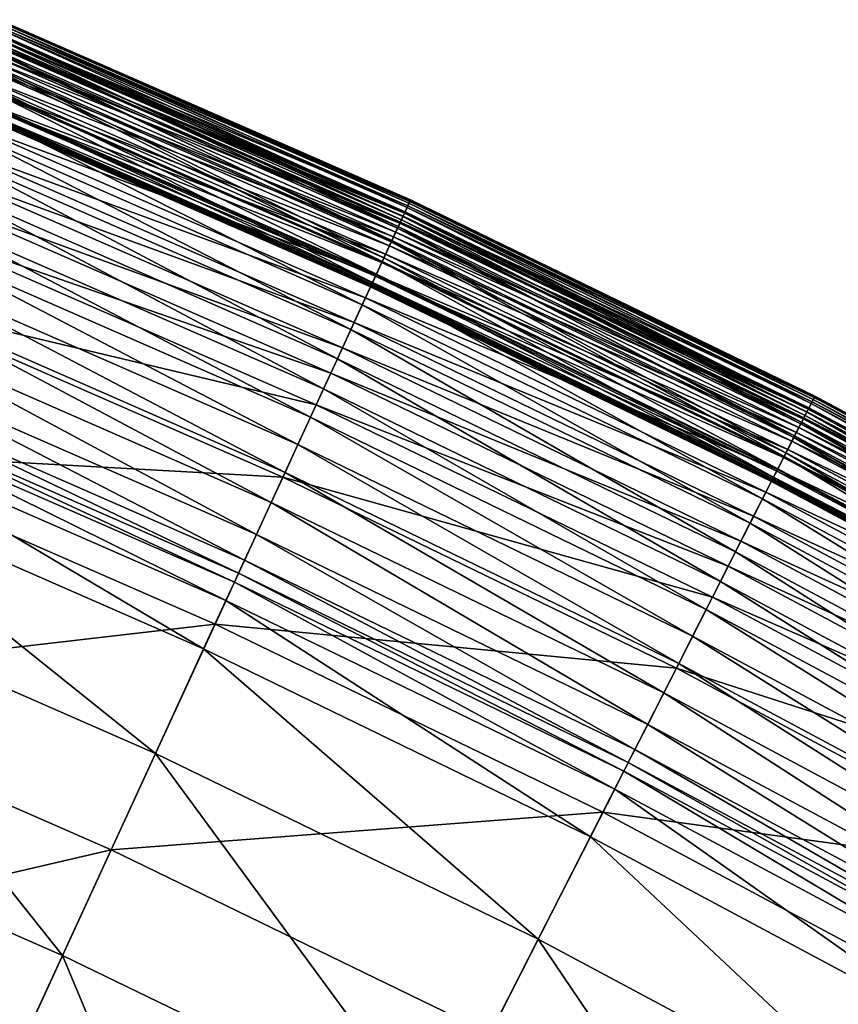
# Model space of a CAD drawing. Extents: x -139 to 139, y -139 to 139.
# Drawn here: x 53 to 63, y 116 to 128 of the extents above; entities that cross this region are included whole.
import ezdxf

# ---------------------------------------------------------------- set-up
doc = ezdxf.new("R2010")
doc.units = 0
doc.header["$MEASUREMENT"] = 0
doc.layers.get('0').update_dxf_attribs({"linetype": 'CONTINUOUS'})

msp = doc.modelspace()

# ---------------------------------------------------------------- linework, layer by layer
for points in [[(58.192, 126.229, 46.928), (53.191, 128.416, 46.928), (53.169, 128.362, 47.646)], [(58.181, 126.206, 42.949), (53.182, 128.393, 42.949), (53.195, 128.425, 43.894)], [(58.201, 126.248, 45.454), (53.199, 128.435, 45.454), (53.191, 128.416, 46.928)], [(58.201, 126.248, 45.454), (53.191, 128.416, 46.928), (58.192, 126.229, 46.928)], [(58.196, 126.238, 43.894), (53.195, 128.425, 43.894), (53.199, 128.435, 45.454)], [(58.181, 126.206, 42.949), (53.195, 128.425, 43.894), (58.196, 126.238, 43.894)], [(58.196, 126.238, 43.894), (53.199, 128.435, 45.454), (58.201, 126.248, 45.454)], [(58.168, 126.176, 47.646), (53.169, 128.362, 47.646), (53.132, 128.273, 47.867)], [(58.127, 126.088, 42.303), (53.132, 128.273, 42.303), (53.16, 128.341, 42.51)], [(58.133, 126.1, 40.581), (53.137, 128.285, 40.581), (53.132, 128.272, 41.185)], [(58.13, 126.095, 13.012), (53.135, 128.28, 13.012), (53.138, 128.287, 13.345)], [(58.134, 126.102, 36.559), (53.138, 128.287, 36.559), (53.137, 128.285, 40.581)], [(58.134, 126.102, 36.559), (53.137, 128.285, 40.581), (58.133, 126.1, 40.581)], [(58.13, 126.095, 13.012), (53.138, 128.287, 13.345), (58.134, 126.102, 13.345)], [(58.134, 126.102, 18.168), (53.138, 128.287, 18.168), (53.138, 128.287, 27.371)], [(58.134, 126.102, 18.168), (53.138, 128.287, 27.371), (58.134, 126.102, 27.371)], [(58.134, 126.102, 27.371), (53.138, 128.287, 27.371), (53.138, 128.287, 36.559)], [(58.134, 126.102, 27.371), (53.138, 128.287, 36.559), (58.134, 126.102, 36.559)], [(58.134, 126.102, 13.345), (53.138, 128.287, 13.345), (53.138, 128.287, 14.09)], [(58.134, 126.102, 13.345), (53.138, 128.287, 14.09), (58.134, 126.102, 14.09)], [(58.134, 126.102, 14.09), (53.138, 128.287, 14.09), (53.138, 128.287, 18.168)], [(58.134, 126.102, 14.09), (53.138, 128.287, 18.168), (58.134, 126.102, 18.168)], [(58.158, 126.155, 42.51), (53.16, 128.341, 42.51), (53.182, 128.393, 42.949)], [(58.127, 126.088, 42.303), (53.16, 128.341, 42.51), (58.158, 126.155, 42.51)], [(58.192, 126.229, 46.928), (53.169, 128.362, 47.646), (58.168, 126.176, 47.646)], [(58.158, 126.155, 42.51), (53.182, 128.393, 42.949), (58.181, 126.206, 42.949)], [(58.043, 125.905, 42.114), (53.055, 128.087, 42.114), (53.098, 128.19, 42.197)], [(53.115, 128.231, 12.587), (58.051, 125.924, 12.155), (53.063, 128.106, 12.155)], [(58.127, 126.088, 47.867), (53.132, 128.273, 47.867), (53.08, 128.147, 47.999)], [(58.11, 126.051, 41.258), (53.116, 128.235, 41.258), (53.086, 128.161, 41.353)], [(58.09, 126.007, 42.197), (53.098, 128.19, 42.197), (53.132, 128.273, 42.303)], [(58.043, 125.905, 42.114), (53.098, 128.19, 42.197), (58.09, 126.007, 42.197)], [(58.108, 126.046, 12.587), (53.115, 128.231, 12.587), (53.135, 128.28, 13.012)], [(53.115, 128.231, 12.587), (58.108, 126.046, 12.587), (58.051, 125.924, 12.155)], [(58.127, 126.087, 41.185), (53.132, 128.272, 41.185), (53.116, 128.235, 41.258)], [(58.127, 126.087, 41.185), (53.116, 128.235, 41.258), (58.11, 126.051, 41.258)], [(58.09, 126.007, 42.197), (53.132, 128.273, 42.303), (58.127, 126.088, 42.303)], [(58.168, 126.176, 47.646), (53.132, 128.273, 47.867), (58.127, 126.088, 47.867)], [(58.133, 126.1, 40.581), (53.132, 128.272, 41.185), (58.127, 126.087, 41.185)], [(58.108, 126.046, 12.587), (53.135, 128.28, 13.012), (58.13, 126.095, 13.012)], [(53.063, 128.106, 12.155), (57.965, 125.736, 11.728), (52.984, 127.914, 11.728)], [(57.974, 125.755, 42.048), (52.992, 127.934, 42.048), (53.055, 128.087, 42.114)], [(58.07, 125.964, 47.999), (53.08, 128.147, 47.999), (53.01, 127.978, 48.124)], [(58.076, 125.978, 41.353), (53.086, 128.161, 41.353), (53.035, 128.038, 41.45)], [(57.974, 125.755, 42.048), (53.055, 128.087, 42.114), (58.043, 125.905, 42.114)], [(53.063, 128.106, 12.155), (58.051, 125.924, 12.155), (57.965, 125.736, 11.728)], [(58.127, 126.088, 47.867), (53.08, 128.147, 47.999), (58.07, 125.964, 47.999)], [(58.11, 126.051, 41.258), (53.086, 128.161, 41.353), (58.076, 125.978, 41.353)], [(57.876, 125.543, 42.006), (52.903, 127.719, 42.006), (52.992, 127.934, 42.048)], [(57.993, 125.798, 48.124), (53.01, 127.978, 48.124), (52.921, 127.763, 48.241)], [(58.021, 125.857, 41.45), (53.035, 128.038, 41.45), (52.964, 127.866, 41.548)], [(57.876, 125.543, 42.006), (52.992, 127.934, 42.048), (57.974, 125.755, 42.048)], [(58.07, 125.964, 47.999), (53.01, 127.978, 48.124), (57.993, 125.798, 48.124)], [(58.076, 125.978, 41.353), (53.035, 128.038, 41.45), (58.021, 125.857, 41.45)], [(57.943, 125.689, 41.548), (52.964, 127.866, 41.548), (52.879, 127.662, 41.652)], [(52.984, 127.914, 11.728), (57.857, 125.501, 11.304), (52.885, 127.676, 11.304)], [(58.021, 125.857, 41.45), (52.964, 127.866, 41.548), (57.943, 125.689, 41.548)], [(52.984, 127.914, 11.728), (57.965, 125.736, 11.728), (57.857, 125.501, 11.304)], [(57.896, 125.587, 48.241), (52.921, 127.763, 48.241), (52.815, 127.508, 48.347)], [(57.785, 125.347, 41.97), (52.82, 127.519, 41.97), (52.903, 127.719, 42.006)], [(57.785, 125.347, 41.97), (52.903, 127.719, 42.006), (57.876, 125.543, 42.006)], [(57.993, 125.798, 48.124), (52.921, 127.763, 48.241), (57.896, 125.587, 48.241)], [(52.885, 127.676, 11.304), (57.738, 125.243, 10.89), (52.776, 127.413, 10.89)], [(57.85, 125.487, 41.652), (52.879, 127.662, 41.652), (52.808, 127.491, 41.737)], [(57.943, 125.689, 41.548), (52.879, 127.662, 41.652), (57.85, 125.487, 41.652)], [(52.885, 127.676, 11.304), (57.857, 125.501, 11.304), (57.738, 125.243, 10.89)], [(57.781, 125.337, 48.347), (52.815, 127.508, 48.347), (52.698, 127.225, 48.44)], [(57.736, 125.24, 41.924), (52.775, 127.41, 41.924), (52.82, 127.519, 41.97)], [(57.773, 125.32, 41.737), (52.808, 127.491, 41.737), (52.776, 127.413, 41.785)], [(57.85, 125.487, 41.652), (52.808, 127.491, 41.737), (57.773, 125.32, 41.737)], [(57.896, 125.587, 48.241), (52.815, 127.508, 48.347), (57.781, 125.337, 48.347)], [(57.736, 125.24, 41.924), (52.82, 127.519, 41.97), (57.785, 125.347, 41.97)], [(52.776, 127.413, 10.89), (57.614, 124.975, 10.493), (52.663, 127.141, 10.493)], [(57.713, 125.19, 41.87), (52.753, 127.359, 41.87), (52.775, 127.41, 41.924)], [(57.715, 125.195, 41.86), (52.756, 127.364, 41.86), (52.753, 127.359, 41.87)], [(57.715, 125.195, 41.86), (52.753, 127.359, 41.87), (57.713, 125.19, 41.87)], [(57.719, 125.202, 41.847), (52.759, 127.371, 41.847), (52.756, 127.364, 41.86)], [(57.719, 125.202, 41.847), (52.756, 127.364, 41.86), (57.715, 125.195, 41.86)], [(57.723, 125.211, 41.83), (52.763, 127.381, 41.83), (52.759, 127.371, 41.847)], [(57.723, 125.211, 41.83), (52.759, 127.371, 41.847), (57.719, 125.202, 41.847)], [(57.728, 125.222, 41.809), (52.767, 127.392, 41.809), (52.763, 127.381, 41.83)], [(57.728, 125.222, 41.809), (52.763, 127.381, 41.83), (57.723, 125.211, 41.83)], [(57.737, 125.243, 41.785), (52.776, 127.413, 41.785), (52.767, 127.392, 41.809)], [(57.737, 125.243, 41.785), (52.767, 127.392, 41.809), (57.728, 125.222, 41.809)], [(57.713, 125.19, 41.87), (52.775, 127.41, 41.924), (57.736, 125.24, 41.924)], [(52.776, 127.413, 10.89), (57.738, 125.243, 10.89), (57.614, 124.975, 10.493)], [(57.773, 125.32, 41.737), (52.776, 127.413, 41.785), (57.737, 125.243, 41.785)], [(57.652, 125.057, 48.44), (52.698, 127.225, 48.44), (52.572, 126.921, 48.521)], [(57.781, 125.337, 48.347), (52.698, 127.225, 48.44), (57.652, 125.057, 48.44)], [(52.663, 127.141, 10.493), (57.475, 124.673, 10.102), (52.536, 126.834, 10.102)], [(52.663, 127.141, 10.493), (57.614, 124.975, 10.493), (57.475, 124.673, 10.102)], [(57.514, 124.759, 48.521), (52.572, 126.921, 48.521), (52.442, 126.607, 48.589)], [(57.652, 125.057, 48.44), (52.572, 126.921, 48.521), (57.514, 124.759, 48.521)], [(52.536, 126.834, 10.102), (57.312, 124.319, 9.706), (52.387, 126.473, 9.706)], [(52.536, 126.834, 10.102), (57.475, 124.673, 10.102), (57.312, 124.319, 9.706)], [(57.372, 124.451, 48.589), (52.442, 126.607, 48.589), (52.312, 126.294, 48.635)], [(57.514, 124.759, 48.521), (52.442, 126.607, 48.589), (57.372, 124.451, 48.589)], [(52.387, 126.473, 9.706), (57.142, 123.951, 9.321), (52.231, 126.098, 9.321)], [(52.387, 126.473, 9.706), (57.312, 124.319, 9.706), (57.142, 123.951, 9.321)], [(57.23, 124.143, 48.635), (52.312, 126.294, 48.635), (52.15, 125.903, 48.654)], [(57.372, 124.451, 48.589), (52.312, 126.294, 48.635), (57.23, 124.143, 48.635)], [(63.077, 123.795, 47.646), (58.168, 126.176, 47.646), (58.127, 126.088, 47.867)], [(63.033, 123.709, 42.303), (58.127, 126.088, 42.303), (58.158, 126.155, 42.51)], [(63.066, 123.775, 42.51), (58.158, 126.155, 42.51), (58.181, 126.206, 42.949)], [(63.033, 123.709, 42.303), (58.158, 126.155, 42.51), (63.066, 123.775, 42.51)], [(63.103, 123.847, 46.928), (58.192, 126.229, 46.928), (58.168, 126.176, 47.646)], [(63.103, 123.847, 46.928), (58.168, 126.176, 47.646), (63.077, 123.795, 47.646)], [(63.091, 123.824, 42.949), (58.181, 126.206, 42.949), (58.196, 126.238, 43.894)], [(63.066, 123.775, 42.51), (58.181, 126.206, 42.949), (63.091, 123.824, 42.949)], [(63.112, 123.865, 45.454), (58.201, 126.248, 45.454), (58.192, 126.229, 46.928)], [(63.112, 123.865, 45.454), (58.192, 126.229, 46.928), (63.103, 123.847, 46.928)], [(63.107, 123.856, 43.894), (58.196, 126.238, 43.894), (58.201, 126.248, 45.454)], [(63.091, 123.824, 42.949), (58.196, 126.238, 43.894), (63.107, 123.856, 43.894)], [(63.107, 123.856, 43.894), (58.201, 126.248, 45.454), (63.112, 123.865, 45.454)], [(52.231, 126.098, 9.321), (56.983, 123.607, 8.966), (52.087, 125.749, 8.966)], [(52.231, 126.098, 9.321), (57.142, 123.951, 9.321), (56.983, 123.607, 8.966)], [(58.108, 126.046, 12.587), (62.95, 123.548, 12.155), (58.051, 125.924, 12.155)], [(63.033, 123.709, 47.867), (58.127, 126.088, 47.867), (58.07, 125.964, 47.999)], [(63.014, 123.672, 41.258), (58.11, 126.051, 41.258), (58.076, 125.978, 41.353)], [(62.992, 123.629, 42.197), (58.09, 126.007, 42.197), (58.127, 126.088, 42.303)], [(63.012, 123.668, 12.587), (58.108, 126.046, 12.587), (58.13, 126.095, 13.012)], [(58.108, 126.046, 12.587), (63.012, 123.668, 12.587), (62.95, 123.548, 12.155)], [(63.032, 123.708, 41.185), (58.127, 126.087, 41.185), (58.11, 126.051, 41.258)], [(63.032, 123.708, 41.185), (58.11, 126.051, 41.258), (63.014, 123.672, 41.258)], [(63.039, 123.721, 40.581), (58.133, 126.1, 40.581), (58.127, 126.087, 41.185)], [(62.992, 123.629, 42.197), (58.127, 126.088, 42.303), (63.033, 123.709, 42.303)], [(63.077, 123.795, 47.646), (58.127, 126.088, 47.867), (63.033, 123.709, 47.867)], [(63.039, 123.721, 40.581), (58.127, 126.087, 41.185), (63.032, 123.708, 41.185)], [(63.036, 123.716, 13.012), (58.13, 126.095, 13.012), (58.134, 126.102, 13.345)], [(63.012, 123.668, 12.587), (58.13, 126.095, 13.012), (63.036, 123.716, 13.012)], [(63.04, 123.723, 36.559), (58.134, 126.102, 36.559), (58.133, 126.1, 40.581)], [(63.04, 123.723, 36.559), (58.133, 126.1, 40.581), (63.039, 123.721, 40.581)], [(63.036, 123.716, 13.012), (58.134, 126.102, 13.345), (63.04, 123.723, 13.345)], [(63.04, 123.723, 18.168), (58.134, 126.102, 18.168), (58.134, 126.102, 27.371)], [(63.04, 123.723, 18.168), (58.134, 126.102, 27.371), (63.04, 123.723, 27.371)], [(63.04, 123.723, 27.371), (58.134, 126.102, 27.371), (58.134, 126.102, 36.559)], [(63.04, 123.723, 27.371), (58.134, 126.102, 36.559), (63.04, 123.723, 36.559)], [(63.04, 123.723, 13.345), (58.134, 126.102, 13.345), (58.134, 126.102, 14.09)], [(63.04, 123.723, 13.345), (58.134, 126.102, 14.09), (63.04, 123.723, 14.09)], [(63.04, 123.723, 14.09), (58.134, 126.102, 14.09), (58.134, 126.102, 18.168)], [(63.04, 123.723, 14.09), (58.134, 126.102, 18.168), (63.04, 123.723, 18.168)], [(57.053, 123.759, 48.654), (52.15, 125.903, 48.654), (51.78, 125.01, 48.656)], [(57.23, 124.143, 48.635), (52.15, 125.903, 48.654), (57.053, 123.759, 48.654)], [(58.051, 125.924, 12.155), (62.856, 123.363, 11.728), (57.965, 125.736, 11.728)], [(62.866, 123.382, 42.048), (57.974, 125.755, 42.048), (58.043, 125.905, 42.114)], [(62.97, 123.587, 47.999), (58.07, 125.964, 47.999), (57.993, 125.798, 48.124)], [(62.977, 123.6, 41.353), (58.076, 125.978, 41.353), (58.021, 125.857, 41.45)], [(62.941, 123.53, 42.114), (58.043, 125.905, 42.114), (58.09, 126.007, 42.197)], [(62.866, 123.382, 42.048), (58.043, 125.905, 42.114), (62.941, 123.53, 42.114)], [(58.051, 125.924, 12.155), (62.95, 123.548, 12.155), (62.856, 123.363, 11.728)], [(63.033, 123.709, 47.867), (58.07, 125.964, 47.999), (62.97, 123.587, 47.999)], [(63.014, 123.672, 41.258), (58.076, 125.978, 41.353), (62.977, 123.6, 41.353)], [(62.941, 123.53, 42.114), (58.09, 126.007, 42.197), (62.992, 123.629, 42.197)], [(62.888, 123.424, 48.124), (57.993, 125.798, 48.124), (57.896, 125.587, 48.241)], [(62.917, 123.482, 41.45), (58.021, 125.857, 41.45), (57.943, 125.689, 41.548)], [(62.97, 123.587, 47.999), (57.993, 125.798, 48.124), (62.888, 123.424, 48.124)], [(62.977, 123.6, 41.353), (58.021, 125.857, 41.45), (62.917, 123.482, 41.45)], [(52.087, 125.749, 8.966), (56.831, 123.277, 8.654), (51.948, 125.414, 8.654)], [(52.087, 125.749, 8.966), (56.983, 123.607, 8.966), (56.831, 123.277, 8.654)], [(62.833, 123.317, 41.548), (57.943, 125.689, 41.548), (57.85, 125.487, 41.652)], [(57.965, 125.736, 11.728), (62.739, 123.133, 11.304), (57.857, 125.501, 11.304)], [(62.76, 123.174, 42.006), (57.876, 125.543, 42.006), (57.974, 125.755, 42.048)], [(62.917, 123.482, 41.45), (57.943, 125.689, 41.548), (62.833, 123.317, 41.548)], [(57.965, 125.736, 11.728), (62.856, 123.363, 11.728), (62.739, 123.133, 11.304)], [(62.76, 123.174, 42.006), (57.974, 125.755, 42.048), (62.866, 123.382, 42.048)], [(62.782, 123.217, 48.241), (57.896, 125.587, 48.241), (57.781, 125.337, 48.347)], [(62.662, 122.982, 41.97), (57.785, 125.347, 41.97), (57.876, 125.543, 42.006)], [(62.662, 122.982, 41.97), (57.876, 125.543, 42.006), (62.76, 123.174, 42.006)], [(62.888, 123.424, 48.124), (57.896, 125.587, 48.241), (62.782, 123.217, 48.241)], [(57.857, 125.501, 11.304), (62.61, 122.88, 10.89), (57.738, 125.243, 10.89)], [(62.732, 123.119, 41.652), (57.85, 125.487, 41.652), (57.773, 125.32, 41.737)], [(62.833, 123.317, 41.548), (57.85, 125.487, 41.652), (62.732, 123.119, 41.652)], [(57.857, 125.501, 11.304), (62.739, 123.133, 11.304), (62.61, 122.88, 10.89)], [(51.948, 125.414, 8.654), (56.675, 122.939, 8.389), (51.805, 125.069, 8.389)], [(51.948, 125.414, 8.654), (56.831, 123.277, 8.654), (56.675, 122.939, 8.389)], [(62.657, 122.972, 48.347), (57.781, 125.337, 48.347), (57.652, 125.057, 48.44)], [(62.608, 122.876, 41.924), (57.736, 125.24, 41.924), (57.785, 125.347, 41.97)], [(62.648, 122.955, 41.737), (57.773, 125.32, 41.737), (57.737, 125.243, 41.785)], [(62.732, 123.119, 41.652), (57.773, 125.32, 41.737), (62.648, 122.955, 41.737)], [(62.782, 123.217, 48.241), (57.781, 125.337, 48.347), (62.657, 122.972, 48.347)], [(62.608, 122.876, 41.924), (57.785, 125.347, 41.97), (62.662, 122.982, 41.97)], [(57.738, 125.243, 10.89), (62.476, 122.617, 10.493), (57.614, 124.975, 10.493)], [(62.583, 122.827, 41.87), (57.713, 125.19, 41.87), (57.736, 125.24, 41.924)], [(62.586, 122.833, 41.86), (57.715, 125.195, 41.86), (57.713, 125.19, 41.87)], [(62.586, 122.833, 41.86), (57.713, 125.19, 41.87), (62.583, 122.827, 41.87)], [(62.589, 122.839, 41.847), (57.719, 125.202, 41.847), (57.715, 125.195, 41.86)], [(62.589, 122.839, 41.847), (57.715, 125.195, 41.86), (62.586, 122.833, 41.86)], [(62.594, 122.849, 41.83), (57.723, 125.211, 41.83), (57.719, 125.202, 41.847)], [(62.594, 122.849, 41.83), (57.719, 125.202, 41.847), (62.589, 122.839, 41.847)], [(62.6, 122.859, 41.809), (57.728, 125.222, 41.809), (57.723, 125.211, 41.83)], [(62.6, 122.859, 41.809), (57.723, 125.211, 41.83), (62.594, 122.849, 41.83)], [(62.61, 122.879, 41.785), (57.737, 125.243, 41.785), (57.728, 125.222, 41.809)], [(62.61, 122.879, 41.785), (57.728, 125.222, 41.809), (62.6, 122.859, 41.809)], [(62.583, 122.827, 41.87), (57.736, 125.24, 41.924), (62.608, 122.876, 41.924)], [(62.648, 122.955, 41.737), (57.737, 125.243, 41.785), (62.61, 122.879, 41.785)], [(57.738, 125.243, 10.89), (62.61, 122.88, 10.89), (62.476, 122.617, 10.493)], [(51.805, 125.069, 8.389), (56.506, 122.573, 8.157), (51.651, 124.697, 8.157)], [(51.805, 125.069, 8.389), (56.675, 122.939, 8.389), (56.506, 122.573, 8.157)], [(62.517, 122.698, 48.44), (57.652, 125.057, 48.44), (57.514, 124.759, 48.521)], [(62.657, 122.972, 48.347), (57.652, 125.057, 48.44), (62.517, 122.698, 48.44)], [(56.648, 122.881, 48.656), (51.78, 125.01, 48.656), (51.028, 123.194, 48.656)], [(57.053, 123.759, 48.654), (51.78, 125.01, 48.656), (56.648, 122.881, 48.656)], [(57.614, 124.975, 10.493), (62.325, 122.321, 10.102), (57.475, 124.673, 10.102)], [(57.614, 124.975, 10.493), (62.476, 122.617, 10.493), (62.325, 122.321, 10.102)], [(62.368, 122.405, 48.521), (57.514, 124.759, 48.521), (57.372, 124.451, 48.589)], [(62.517, 122.698, 48.44), (57.514, 124.759, 48.521), (62.368, 122.405, 48.521)], [(51.651, 124.697, 8.157), (56.328, 122.185, 7.946), (51.487, 124.302, 7.946)], [(51.651, 124.697, 8.157), (56.506, 122.573, 8.157), (56.328, 122.185, 7.946)], [(57.475, 124.673, 10.102), (62.148, 121.973, 9.706), (57.312, 124.319, 9.706)], [(57.475, 124.673, 10.102), (62.325, 122.321, 10.102), (62.148, 121.973, 9.706)], [(62.214, 122.102, 48.589), (57.372, 124.451, 48.589), (57.23, 124.143, 48.635)], [(62.368, 122.405, 48.521), (57.372, 124.451, 48.589), (62.214, 122.102, 48.589)], [(51.487, 124.302, 7.946), (56.184, 121.873, 7.795), (51.356, 123.985, 7.795)], [(51.487, 124.302, 7.946), (56.328, 122.185, 7.946), (56.184, 121.873, 7.795)], [(57.312, 124.319, 9.706), (61.964, 121.612, 9.321), (57.142, 123.951, 9.321)], [(57.312, 124.319, 9.706), (62.148, 121.973, 9.706), (61.964, 121.612, 9.321)], [(62.06, 121.8, 48.635), (57.23, 124.143, 48.635), (57.053, 123.759, 48.654)], [(62.214, 122.102, 48.589), (57.23, 124.143, 48.635), (62.06, 121.8, 48.635)], [(51.356, 123.985, 7.795), (56.11, 121.713, 7.733), (51.289, 123.822, 7.733)], [(51.356, 123.985, 7.795), (56.184, 121.873, 7.795), (56.11, 121.713, 7.733)], [(57.142, 123.951, 9.321), (61.792, 121.275, 8.966), (56.983, 123.607, 8.966)], [(57.142, 123.951, 9.321), (61.964, 121.612, 9.321), (61.792, 121.275, 8.966)], [(67.927, 121.292, 45.454), (63.112, 123.865, 45.454), (63.103, 123.847, 46.928)], [(67.921, 121.283, 43.894), (63.107, 123.856, 43.894), (63.112, 123.865, 45.454)], [(67.921, 121.283, 43.894), (63.112, 123.865, 45.454), (67.927, 121.292, 45.454)], [(51.289, 123.822, 7.733), (56.06, 121.605, 7.724), (51.243, 123.712, 7.724)], [(51.289, 123.822, 7.733), (56.11, 121.713, 7.733), (56.06, 121.605, 7.724)], [(61.868, 121.423, 48.654), (57.053, 123.759, 48.654), (56.648, 122.881, 48.656)], [(62.06, 121.8, 48.635), (57.053, 123.759, 48.654), (61.868, 121.423, 48.654)], [(67.888, 121.223, 47.646), (63.077, 123.795, 47.646), (63.033, 123.709, 47.867)], [(67.841, 121.139, 42.303), (63.033, 123.709, 42.303), (63.066, 123.775, 42.51)], [(67.877, 121.203, 42.51), (63.066, 123.775, 42.51), (63.091, 123.824, 42.949)], [(67.841, 121.139, 42.303), (63.066, 123.775, 42.51), (67.877, 121.203, 42.51)], [(67.916, 121.274, 46.928), (63.103, 123.847, 46.928), (63.077, 123.795, 47.646)], [(67.916, 121.274, 46.928), (63.077, 123.795, 47.646), (67.888, 121.223, 47.646)], [(67.904, 121.252, 42.949), (63.091, 123.824, 42.949), (63.107, 123.856, 43.894)], [(67.877, 121.203, 42.51), (63.091, 123.824, 42.949), (67.904, 121.252, 42.949)], [(67.927, 121.292, 45.454), (63.103, 123.847, 46.928), (67.916, 121.274, 46.928)], [(67.904, 121.252, 42.949), (63.107, 123.856, 43.894), (67.921, 121.283, 43.894)], [(51.243, 123.712, 7.724), (55.957, 121.382, 7.724), (51.149, 123.485, 7.724)], [(51.243, 123.712, 7.724), (56.06, 121.605, 7.724), (55.957, 121.382, 7.724)], [(67.742, 120.963, 42.114), (62.941, 123.53, 42.114), (62.992, 123.629, 42.197)], [(63.012, 123.668, 12.587), (67.752, 120.981, 12.155), (62.95, 123.548, 12.155)], [(67.841, 121.139, 47.867), (63.033, 123.709, 47.867), (62.97, 123.587, 47.999)], [(67.821, 121.103, 41.258), (63.014, 123.672, 41.258), (62.977, 123.6, 41.353)], [(67.797, 121.061, 42.197), (62.992, 123.629, 42.197), (63.033, 123.709, 42.303)], [(67.742, 120.963, 42.114), (62.992, 123.629, 42.197), (67.797, 121.061, 42.197)], [(67.818, 121.099, 12.587), (63.012, 123.668, 12.587), (63.036, 123.716, 13.012)], [(63.012, 123.668, 12.587), (67.818, 121.099, 12.587), (67.752, 120.981, 12.155)], [(67.84, 121.138, 41.185), (63.032, 123.708, 41.185), (63.014, 123.672, 41.258)], [(67.84, 121.138, 41.185), (63.014, 123.672, 41.258), (67.821, 121.103, 41.258)], [(67.847, 121.151, 40.581), (63.039, 123.721, 40.581), (63.032, 123.708, 41.185)], [(67.847, 121.151, 40.581), (63.032, 123.708, 41.185), (67.84, 121.138, 41.185)], [(67.797, 121.061, 42.197), (63.033, 123.709, 42.303), (67.841, 121.139, 42.303)], [(67.888, 121.223, 47.646), (63.033, 123.709, 47.867), (67.841, 121.139, 47.867)], [(67.845, 121.146, 13.012), (63.036, 123.716, 13.012), (63.04, 123.723, 13.345)], [(67.818, 121.099, 12.587), (63.036, 123.716, 13.012), (67.845, 121.146, 13.012)], [(67.848, 121.152, 36.559), (63.04, 123.723, 36.559), (63.039, 123.721, 40.581)], [(67.848, 121.152, 36.559), (63.039, 123.721, 40.581), (67.847, 121.151, 40.581)], [(67.845, 121.146, 13.012), (63.04, 123.723, 13.345), (67.848, 121.152, 13.345)], [(67.848, 121.152, 18.168), (63.04, 123.723, 18.168), (63.04, 123.723, 27.371)], [(67.848, 121.152, 18.168), (63.04, 123.723, 27.371), (67.848, 121.152, 27.371)], [(67.848, 121.152, 27.371), (63.04, 123.723, 27.371), (63.04, 123.723, 36.559)], [(67.848, 121.152, 27.371), (63.04, 123.723, 36.559), (67.848, 121.152, 36.559)], [(67.848, 121.152, 13.345), (63.04, 123.723, 13.345), (63.04, 123.723, 14.09)], [(67.848, 121.152, 13.345), (63.04, 123.723, 14.09), (67.848, 121.152, 14.09)], [(67.848, 121.152, 14.09), (63.04, 123.723, 14.09), (63.04, 123.723, 18.168)], [(67.848, 121.152, 14.09), (63.04, 123.723, 18.168), (67.848, 121.152, 18.168)], [(56.983, 123.607, 8.966), (61.627, 120.951, 8.654), (56.831, 123.277, 8.654)], [(56.983, 123.607, 8.966), (61.792, 121.275, 8.966), (61.627, 120.951, 8.654)], [(62.95, 123.548, 12.155), (67.651, 120.8, 11.728), (62.856, 123.363, 11.728)], [(67.662, 120.819, 42.048), (62.866, 123.382, 42.048), (62.941, 123.53, 42.114)], [(67.774, 121.02, 47.999), (62.97, 123.587, 47.999), (62.888, 123.424, 48.124)], [(67.781, 121.033, 41.353), (62.977, 123.6, 41.353), (62.917, 123.482, 41.45)], [(67.662, 120.819, 42.048), (62.941, 123.53, 42.114), (67.742, 120.963, 42.114)], [(62.95, 123.548, 12.155), (67.752, 120.981, 12.155), (67.651, 120.8, 11.728)], [(67.841, 121.139, 47.867), (62.97, 123.587, 47.999), (67.774, 121.02, 47.999)], [(67.821, 121.103, 41.258), (62.977, 123.6, 41.353), (67.781, 121.033, 41.353)], [(51.149, 123.485, 7.724), (55.686, 120.794, 7.724), (50.901, 122.887, 7.724)], [(51.149, 123.485, 7.724), (55.957, 121.382, 7.724), (55.686, 120.794, 7.724)], [(67.548, 120.615, 42.006), (62.76, 123.174, 42.006), (62.866, 123.382, 42.048)], [(67.685, 120.86, 48.124), (62.888, 123.424, 48.124), (62.782, 123.217, 48.241)], [(67.716, 120.917, 41.45), (62.917, 123.482, 41.45), (62.833, 123.317, 41.548)], [(67.548, 120.615, 42.006), (62.866, 123.382, 42.048), (67.662, 120.819, 42.048)], [(67.774, 121.02, 47.999), (62.888, 123.424, 48.124), (67.685, 120.86, 48.124)], [(67.781, 121.033, 41.353), (62.917, 123.482, 41.45), (67.716, 120.917, 41.45)], [(56.831, 123.277, 8.654), (61.458, 120.619, 8.389), (56.675, 122.939, 8.389)], [(56.831, 123.277, 8.654), (61.627, 120.951, 8.654), (61.458, 120.619, 8.389)], [(67.626, 120.755, 41.548), (62.833, 123.317, 41.548), (62.732, 123.119, 41.652)], [(62.856, 123.363, 11.728), (67.525, 120.575, 11.304), (62.739, 123.133, 11.304)], [(67.716, 120.917, 41.45), (62.833, 123.317, 41.548), (67.626, 120.755, 41.548)], [(62.856, 123.363, 11.728), (67.651, 120.8, 11.728), (67.525, 120.575, 11.304)], [(55.826, 121.096, 48.656), (51.028, 123.194, 48.656), (49.874, 120.407, 48.656)], [(56.648, 122.881, 48.656), (51.028, 123.194, 48.656), (55.826, 121.096, 48.656)], [(67.571, 120.657, 48.241), (62.782, 123.217, 48.241), (62.657, 122.972, 48.347)], [(67.442, 120.427, 41.97), (62.662, 122.982, 41.97), (62.76, 123.174, 42.006)], [(67.442, 120.427, 41.97), (62.76, 123.174, 42.006), (67.548, 120.615, 42.006)], [(67.685, 120.86, 48.124), (62.782, 123.217, 48.241), (67.571, 120.657, 48.241)], [(62.739, 123.133, 11.304), (67.386, 120.327, 10.89), (62.61, 122.88, 10.89)], [(67.517, 120.562, 41.652), (62.732, 123.119, 41.652), (62.648, 122.955, 41.737)], [(67.626, 120.755, 41.548), (62.732, 123.119, 41.652), (67.517, 120.562, 41.652)], [(62.739, 123.133, 11.304), (67.525, 120.575, 11.304), (67.386, 120.327, 10.89)], [(56.675, 122.939, 8.389), (61.275, 120.26, 8.157), (56.506, 122.573, 8.157)], [(56.675, 122.939, 8.389), (61.458, 120.619, 8.389), (61.275, 120.26, 8.157)], [(67.436, 120.417, 48.347), (62.657, 122.972, 48.347), (62.517, 122.698, 48.44)], [(67.384, 120.324, 41.924), (62.608, 122.876, 41.924), (62.662, 122.982, 41.97)], [(67.427, 120.401, 41.737), (62.648, 122.955, 41.737), (62.61, 122.879, 41.785)], [(67.517, 120.562, 41.652), (62.648, 122.955, 41.737), (67.427, 120.401, 41.737)], [(67.571, 120.657, 48.241), (62.657, 122.972, 48.347), (67.436, 120.417, 48.347)], [(67.384, 120.324, 41.924), (62.662, 122.982, 41.97), (67.442, 120.427, 41.97)], [(50.901, 122.887, 7.724), (55.102, 119.525, 7.724), (50.367, 121.596, 7.724)], [(50.901, 122.887, 7.724), (55.686, 120.794, 7.724), (55.102, 119.525, 7.724)], [(61.429, 120.562, 48.656), (56.648, 122.881, 48.656), (55.826, 121.096, 48.656)], [(61.868, 121.423, 48.654), (56.648, 122.881, 48.656), (61.429, 120.562, 48.656)], [(62.61, 122.88, 10.89), (67.242, 120.07, 10.493), (62.476, 122.617, 10.493)], [(67.357, 120.276, 41.87), (62.583, 122.827, 41.87), (62.608, 122.876, 41.924)], [(67.36, 120.281, 41.86), (62.586, 122.833, 41.86), (62.583, 122.827, 41.87)], [(67.36, 120.281, 41.86), (62.583, 122.827, 41.87), (67.357, 120.276, 41.87)], [(67.364, 120.287, 41.847), (62.589, 122.839, 41.847), (62.586, 122.833, 41.86)], [(67.364, 120.287, 41.847), (62.586, 122.833, 41.86), (67.36, 120.281, 41.86)], [(67.369, 120.296, 41.83), (62.594, 122.849, 41.83), (62.589, 122.839, 41.847)], [(67.369, 120.296, 41.83), (62.589, 122.839, 41.847), (67.364, 120.287, 41.847)], [(67.375, 120.307, 41.809), (62.6, 122.859, 41.809), (62.594, 122.849, 41.83)], [(67.375, 120.307, 41.809), (62.594, 122.849, 41.83), (67.369, 120.296, 41.83)], [(67.386, 120.327, 41.785), (62.61, 122.879, 41.785), (62.6, 122.859, 41.809)], [(67.386, 120.327, 41.785), (62.6, 122.859, 41.809), (67.375, 120.307, 41.809)], [(67.357, 120.276, 41.87), (62.608, 122.876, 41.924), (67.384, 120.324, 41.924)], [(62.61, 122.88, 10.89), (67.386, 120.327, 10.89), (67.242, 120.07, 10.493)], [(67.427, 120.401, 41.737), (62.61, 122.879, 41.785), (67.386, 120.327, 41.785)], [(67.286, 120.149, 48.44), (62.517, 122.698, 48.44), (62.368, 122.405, 48.521)], [(67.436, 120.417, 48.347), (62.517, 122.698, 48.44), (67.286, 120.149, 48.44)], [(56.506, 122.573, 8.157), (61.081, 119.879, 7.946), (56.328, 122.185, 7.946)], [(56.506, 122.573, 8.157), (61.275, 120.26, 8.157), (61.081, 119.879, 7.946)], [(62.476, 122.617, 10.493), (67.079, 119.78, 10.102), (62.325, 122.321, 10.102)], [(62.476, 122.617, 10.493), (67.242, 120.07, 10.493), (67.079, 119.78, 10.102)], [(62.325, 122.321, 10.102), (66.889, 119.439, 9.706), (62.148, 121.973, 9.706)], [(67.126, 119.862, 48.521), (62.368, 122.405, 48.521), (62.214, 122.102, 48.589)], [(62.325, 122.321, 10.102), (67.079, 119.78, 10.102), (66.889, 119.439, 9.706)], [(67.286, 120.149, 48.44), (62.368, 122.405, 48.521), (67.126, 119.862, 48.521)], [(56.328, 122.185, 7.946), (60.925, 119.573, 7.795), (56.184, 121.873, 7.795)], [(56.328, 122.185, 7.946), (61.081, 119.879, 7.946), (60.925, 119.573, 7.795)], [(66.96, 119.566, 48.589), (62.214, 122.102, 48.589), (62.06, 121.8, 48.635)], [(67.126, 119.862, 48.521), (62.214, 122.102, 48.589), (66.96, 119.566, 48.589)], [(62.148, 121.973, 9.706), (66.691, 119.085, 9.321), (61.964, 121.612, 9.321)], [(62.148, 121.973, 9.706), (66.889, 119.439, 9.706), (66.691, 119.085, 9.321)], [(56.184, 121.873, 7.795), (60.845, 119.416, 7.733), (56.11, 121.713, 7.733)], [(56.184, 121.873, 7.795), (60.925, 119.573, 7.795), (60.845, 119.416, 7.733)], [(56.11, 121.713, 7.733), (60.791, 119.31, 7.724), (56.06, 121.605, 7.724)], [(56.11, 121.713, 7.733), (60.845, 119.416, 7.733), (60.791, 119.31, 7.724)], [(66.794, 119.27, 48.635), (62.06, 121.8, 48.635), (61.868, 121.423, 48.654)], [(66.96, 119.566, 48.589), (62.06, 121.8, 48.635), (66.794, 119.27, 48.635)], [(50.367, 121.596, 7.724), (53.972, 117.074, 7.724), (49.334, 119.103, 7.724)], [(50.367, 121.596, 7.724), (55.102, 119.525, 7.724), (53.972, 117.074, 7.724)], [(56.06, 121.605, 7.724), (60.68, 119.091, 7.724), (55.957, 121.382, 7.724)], [(56.06, 121.605, 7.724), (60.791, 119.31, 7.724), (60.68, 119.091, 7.724)], [(61.964, 121.612, 9.321), (66.506, 118.755, 8.966), (61.792, 121.275, 8.966)], [(61.964, 121.612, 9.321), (66.691, 119.085, 9.321), (66.506, 118.755, 8.966)], [(55.957, 121.382, 7.724), (60.386, 118.515, 7.724), (55.686, 120.794, 7.724)], [(55.957, 121.382, 7.724), (60.68, 119.091, 7.724), (60.386, 118.515, 7.724)], [(66.587, 118.901, 48.654), (61.868, 121.423, 48.654), (61.429, 120.562, 48.656)], [(66.794, 119.27, 48.635), (61.868, 121.423, 48.654), (66.587, 118.901, 48.654)], [(61.792, 121.275, 8.966), (66.328, 118.438, 8.654), (61.627, 120.951, 8.654)], [(61.792, 121.275, 8.966), (66.506, 118.755, 8.966), (66.328, 118.438, 8.654)], [(55.826, 121.096, 48.656), (49.874, 120.407, 48.656), (54.563, 118.356, 48.656)], [(60.537, 118.811, 48.656), (55.826, 121.096, 48.656), (54.563, 118.356, 48.656)], [(61.429, 120.562, 48.656), (55.826, 121.096, 48.656), (60.537, 118.811, 48.656)], [(61.627, 120.951, 8.654), (66.146, 118.113, 8.389), (61.458, 120.619, 8.389)], [(61.627, 120.951, 8.654), (66.328, 118.438, 8.654), (66.146, 118.113, 8.389)], [(55.686, 120.794, 7.724), (59.752, 117.27, 7.724), (55.102, 119.525, 7.724)], [(55.686, 120.794, 7.724), (60.386, 118.515, 7.724), (59.752, 117.27, 7.724)], [(66.115, 118.057, 48.656), (61.429, 120.562, 48.656), (60.537, 118.811, 48.656)], [(61.458, 120.619, 8.389), (65.949, 117.761, 8.157), (61.275, 120.26, 8.157)], [(66.587, 118.901, 48.654), (61.429, 120.562, 48.656), (66.115, 118.057, 48.656)], [(61.458, 120.619, 8.389), (66.146, 118.113, 8.389), (65.949, 117.761, 8.157)], [(54.563, 118.356, 48.656), (49.874, 120.407, 48.656), (48.433, 116.929, 48.656)], [(61.275, 120.26, 8.157), (65.741, 117.389, 7.946), (61.081, 119.879, 7.946)], [(61.275, 120.26, 8.157), (65.949, 117.761, 8.157), (65.741, 117.389, 7.946)], [(61.081, 119.879, 7.946), (65.573, 117.089, 7.795), (60.925, 119.573, 7.795)], [(61.081, 119.879, 7.946), (65.741, 117.389, 7.946), (65.573, 117.089, 7.795)], [(60.925, 119.573, 7.795), (65.487, 116.936, 7.733), (60.845, 119.416, 7.733)], [(60.925, 119.573, 7.795), (65.573, 117.089, 7.795), (65.487, 116.936, 7.733)], [(55.102, 119.525, 7.724), (58.526, 114.865, 7.724), (53.972, 117.074, 7.724)], [(55.102, 119.525, 7.724), (59.752, 117.27, 7.724), (58.526, 114.865, 7.724)], [(60.845, 119.416, 7.733), (65.428, 116.831, 7.724), (60.791, 119.31, 7.724)], [(60.845, 119.416, 7.733), (65.487, 116.936, 7.733), (65.428, 116.831, 7.724)], [(60.791, 119.31, 7.724), (65.308, 116.617, 7.724), (60.68, 119.091, 7.724)], [(60.791, 119.31, 7.724), (65.428, 116.831, 7.724), (65.308, 116.617, 7.724)], [(49.334, 119.103, 7.724), (53.972, 117.074, 7.724), (52.13, 113.08, 7.724)], [(60.68, 119.091, 7.724), (64.992, 116.052, 7.724), (60.386, 118.515, 7.724)], [(60.68, 119.091, 7.724), (65.308, 116.617, 7.724), (64.992, 116.052, 7.724)], [(60.537, 118.811, 48.656), (54.563, 118.356, 48.656), (59.167, 116.123, 48.656)], [(65.155, 116.342, 48.656), (60.537, 118.811, 48.656), (59.167, 116.123, 48.656)], [(66.115, 118.057, 48.656), (60.537, 118.811, 48.656), (65.155, 116.342, 48.656)], [(60.386, 118.515, 7.724), (64.309, 114.833, 7.724), (59.752, 117.27, 7.724)], [(60.386, 118.515, 7.724), (64.992, 116.052, 7.724), (64.309, 114.833, 7.724)], [(54.563, 118.356, 48.656), (48.433, 116.929, 48.656), (52.987, 114.938, 48.656)], [(59.167, 116.123, 48.656), (54.563, 118.356, 48.656), (52.987, 114.938, 48.656)], [(59.752, 117.27, 7.724), (62.991, 112.479, 7.724), (58.526, 114.865, 7.724)], [(59.752, 117.27, 7.724), (64.309, 114.833, 7.724), (62.991, 112.479, 7.724)], [(53.972, 117.074, 7.724), (56.53, 110.946, 7.724), (52.13, 113.08, 7.724)], [(53.972, 117.074, 7.724), (58.526, 114.865, 7.724), (56.53, 110.946, 7.724)]]:
    msp.add_3dface(points)

doc.saveas('drawing.dxf')
